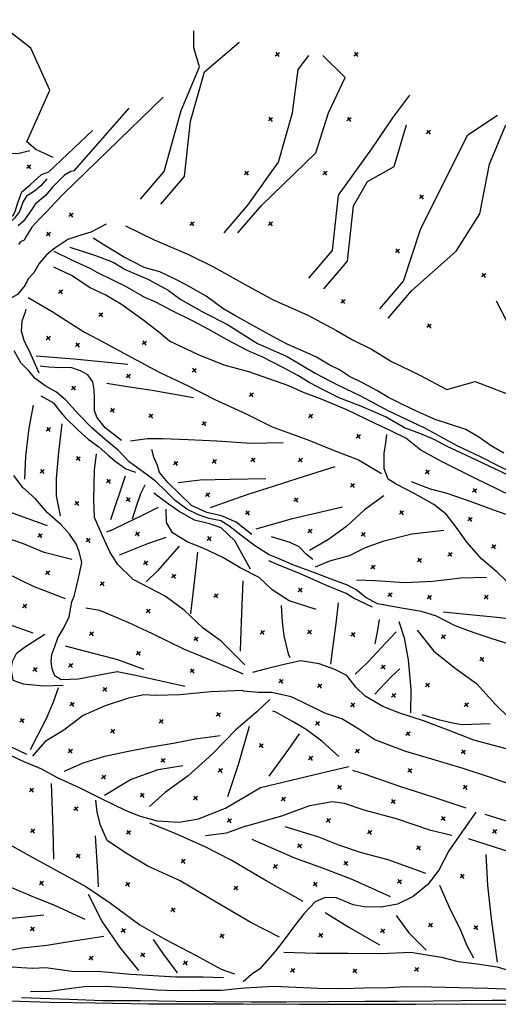
# Model space of a CAD drawing. Units: inches. Extents: x 14353 to 17025, y 16925 to 19833.
# Drawn here: x 15302 to 15946, y 18508 to 19833 of the extents above; entities that cross this region are included whole.
import ezdxf

# ---------------------------------------------------------------- set-up
doc = ezdxf.new("R2010")
doc.units = ezdxf.units.IN
doc.header["$MEASUREMENT"] = 0
doc.layers.add('DTM-BREAKLINES', color=8, linetype='Continuous')
doc.layers.add('DTM-POINTS', color=8, linetype='Continuous')

# ---------------------------------------------------------------- blocks, each defined once
blk = doc.blocks.new('X')
at = {"color": 0}
for points in [[(-1, -1), (1, 1)], [(-1, 1), (1, -1)]]:
    blk.add_lwpolyline(points, dxfattribs=at)

msp = doc.modelspace()

# ---------------------------------------------------------------- linework, layer by layer
at = {"layer": 'DTM-BREAKLINES'}
for points in [[(15347.3, 19647.5, 304.5), (15323.8, 19658.1, 305.6), (15311.5, 19668.5, 306.9), (15342.5, 19738, 311.1), (15317.1, 19794.3, 316.4), (15267.6, 19832.7, 323)], [(15464.7, 19591.4, 302.3), (15496.6, 19628.5, 301.3), (15519.2, 19710.7, 300.3), (15544, 19769.3, 301.3), (15536.6, 19795, 304.7), (15536.6, 19817.7, 304.7)], [(15315.9, 19656.1, 305.8), (15299.8, 19652.1, 306.2), (15292.3, 19652.9, 306.3), (15283, 19650.8, 306.3), (15273.2, 19647.6, 306.4), (15264, 19640.8, 306.2), (15259.1, 19639.1, 306.2), (15255.8, 19640, 306.7), (15248, 19649.2, 306.9), (15231.9, 19668.2, 309.4), (15211.6, 19689, 313.3), (15191.1, 19713.1, 318.5), (15167, 19737.9, 323.1), (15142.8, 19766.5, 330.2), (15120.3, 19790.4, 336.7), (15108, 19805.8, 339.8)], [(15492.1, 19584.5, 302.3), (15524, 19621.7, 301.3), (15532, 19696, 300.3), (15550.6, 19762.4, 301.3), (15597.1, 19802, 304.7), (15597.7, 19802.7, 304.7)], [(15577.1, 19545.9, 308.1), (15608.9, 19583.1, 307.1), (15650.4, 19641, 309.9), (15669, 19707.4, 310.9), (15677, 19765.8, 311.9), (15691.1, 19784.6, 312.2)], [(15595.8, 19545.9, 308.1), (15627.7, 19583.1, 307.1), (15700.4, 19653.8, 309.9), (15717.7, 19707.4, 310.9), (15740.1, 19754.8, 311.9), (15709.8, 19784.6, 312.2)], [(15495.3, 19728.4, 301.5), (15361.1, 19598.6, 301.5), (15350.1, 19587, 301.4), (15338.8, 19574.7, 301.4), (15330.3, 19566.3, 301.3), (15324.4, 19560, 300.4), (15318.5, 19553.6, 300.2), (15312.7, 19544.1, 299.9), (15307.9, 19536.3, 299.6), (15303.2, 19534, 298.7), (15300.6, 19530.2, 298.7)], [(15691.1, 19485, 323), (15722.9, 19522.2, 322), (15730.9, 19596.5, 321), (15776.1, 19659.1, 329.5), (15804.3, 19700.8, 330.5), (15827.1, 19731.2, 331.1)], [(15448.9, 19713.7, 296.9), (15374.8, 19629.4, 296.9), (15370.9, 19628.5, 296.9), (15362.6, 19623.4, 297), (15346.7, 19608, 296.9), (15336.6, 19596.4, 296), (15322.7, 19584.5, 295.8), (15318.9, 19578.3, 295.8), (15314.1, 19571, 295.8), (15307, 19561.5, 295.5), (15300, 19555.4, 295.3)], [(15786.5, 19443.9, 337.6), (15818.4, 19481, 336.6), (15841.3, 19550.4, 337), (15870.6, 19609.1, 338), (15905.2, 19677.6, 340.1), (15945.1, 19704.2, 341.1)], [(15711.3, 19470.8, 323), (15743.1, 19507.9, 322), (15751.1, 19582.3, 321), (15770.1, 19614.9, 329.5), (15806, 19635.1, 330.5), (15822.5, 19691.2, 331.1)], [(15797.7, 19431.1, 337.6), (15829.6, 19468.3, 336.6), (15889.2, 19521.2, 337), (15921.4, 19571.4, 338), (15934.1, 19638.3, 340.1), (15956.3, 19691.4, 341.1)], [(15251.7, 19529, 297.7), (15258.9, 19541.6, 298), (15261.8, 19548.3, 298.5), (15270, 19555.7, 298.7), (15278.5, 19562.7, 298.8), (15287.3, 19565.7, 299.1), (15293.3, 19569.7, 299.2), (15295.9, 19574.7, 299.8), (15299.6, 19586.3, 301.3), (15305.1, 19600.9, 302.5), (15316.1, 19610.6, 303.7), (15331.3, 19624.4, 303.9), (15341.4, 19627.8, 304.4), (15400.1, 19683.5, 304.2)], [(15338.7, 19618.8, 302.8), (15330.5, 19609.1, 302.2), (15322, 19602, 302), (15311.2, 19595.1, 301), (15306.7, 19588.1, 300.3), (15301.8, 19574.5, 298.8), (15295.1, 19565.9, 296.2), (15287, 19558, 295.3), (15280.4, 19553.9, 295.4)], [(15418.5, 19557.6, 302.2), (15398, 19546.7, 301.9), (15384.3, 19542.6, 301.9), (15367, 19537.1, 301.6), (15349.2, 19525.4, 301.5), (15338.4, 19516.9, 301.1), (15328.5, 19504.6, 301.2), (15321.3, 19492.3, 301.2), (15313.5, 19484, 301.3), (15309.5, 19475.4, 301.5), (15299, 19463.1, 301.5), (15284.7, 19455.1, 301.3), (15268.5, 19448, 301.2), (15259.9, 19443.8, 301.1), (15256.4, 19442.3, 301.2), (15239, 19446.5, 300.7)], [(15444.3, 19555.3, 303.3), (15482.9, 19536.5, 305.7), (15529.2, 19516.7, 309.1), (15562.7, 19500.2, 312.9), (15604.7, 19476.9, 319.1), (15643.2, 19455.8, 324), (15690, 19435.3, 331.5), (15727.5, 19414.8, 336.2), (15749.9, 19401.9, 338.6), (15775.5, 19389.3, 340), (15802.2, 19372.8, 341.1), (15839.7, 19354.8, 342), (15877, 19335, 342.9), (15915.1, 19345.8, 343.9), (15967.3, 19325.9, 344.2), (15985.7, 19309.2, 342.8), (16012.2, 19287.1, 341.3), (16036.6, 19261.9, 340.4), (16046.4, 19257.7, 340.2), (16057.8, 19252.6, 340.3)], [(15953.4, 19249.3, 347.9), (15936.3, 19259.2, 347.9), (15920, 19271.2, 348), (15902.4, 19281.4, 347.7), (15880.5, 19288.7, 347), (15861, 19294.9, 346.6), (15846, 19301.5, 347), (15830, 19308.9, 346.7), (15811.9, 19317.8, 346.3), (15798.3, 19324.5, 345.8), (15782.7, 19333.6, 345), (15763.3, 19344.1, 343.5), (15745.7, 19352.8, 342.6), (15732.3, 19361.6, 341.5), (15719.4, 19367.7, 339.4), (15701.7, 19378.8, 338.6), (15687.5, 19385.1, 336.9), (15662.1, 19396.3, 333.1), (15642, 19406.7, 329.1), (15620, 19418.8, 325.8), (15592.7, 19434.2, 321.9), (15575.3, 19444, 319), (15553, 19460.9, 316), (15526.3, 19476.1, 313.4), (15512.1, 19483, 310.7), (15490.7, 19493.3, 309.3), (15469.8, 19499.3, 306.9), (15441.9, 19513.8, 305), (15416.5, 19529.1, 303.2), (15401.1, 19538.6, 302.6)], [(15959.3, 19219.9, 349.5), (15934.6, 19231.6, 350.5), (15917, 19240.2, 350.7), (15895.5, 19250, 350.6), (15877.4, 19258.3, 350.3), (15859.6, 19267.8, 349.9), (15840.6, 19275.9, 349.3), (15820, 19283.7, 348.8), (15794.2, 19298.3, 347.3), (15761.1, 19312.9, 345.9), (15733.1, 19323.5, 344.9), (15710.5, 19334.7, 342.5), (15692.5, 19344.2, 340.4), (15676.2, 19353.9, 337.8), (15657.8, 19363.8, 334.4), (15628.5, 19379, 331.4), (15611.4, 19386.3, 328.8), (15581.3, 19402.1, 326), (15556.7, 19415.9, 323), (15534.6, 19427.4, 320.7), (15507.3, 19441.1, 318.3), (15485.1, 19452.7, 316.6), (15470.6, 19458.9, 312.6), (15444.1, 19474, 308), (15428.5, 19481.7, 306.8), (15406.2, 19492.4, 304.9), (15396.7, 19497.9, 303.8), (15372.4, 19509, 302.8), (15348.5, 19520.9, 301.7)], [(15369.5, 19526.8, 301.6), (15404.1, 19515.5, 302.5), (15427.9, 19506.7, 304.2), (15444.1, 19496.5, 304.9), (15474.7, 19483.6, 306.6), (15501.8, 19468.8, 308.9), (15519.1, 19456.3, 312), (15550, 19438.6, 315), (15581.9, 19422.4, 318.8), (15622.3, 19397.1, 323.2), (15661.9, 19379.5, 328.2), (15699.5, 19357, 332.7), (15729.8, 19341.5, 336.9), (15760.9, 19326.5, 339.8), (15797.4, 19307.1, 341.8), (15846.9, 19283.5, 344.9), (15891.4, 19259.5, 347.2), (15921.5, 19245.2, 347.9), (15946.3, 19232.3, 347.8), (15976.8, 19217.7, 347.6), (16001.1, 19204.8, 347.6), (16038.4, 19187.4, 347.9), (16063, 19178.2, 348.1)], [(15978.2, 19185.1, 348.9), (15914.5, 19216, 350.4), (15868.7, 19238.6, 349.8), (15842, 19253.6, 349.2), (15821.7, 19269.7, 348.4), (15802.5, 19278.9, 347.9), (15779.5, 19289.8, 346.5), (15742.3, 19307.7, 344.3), (15709.3, 19321.8, 341.9), (15684, 19331, 340.1), (15664.3, 19340, 336.4), (15610.6, 19358.8, 330.4), (15577.2, 19368.1, 326.5), (15542.7, 19381.7, 323.8), (15503.9, 19400.1, 319.3), (15489.1, 19412.2, 317.2), (15469.4, 19427.4, 314.2), (15439.1, 19449.4, 310.1), (15418.1, 19461.9, 306.9), (15396.9, 19472.1, 305.4), (15371.6, 19488.7, 303.3), (15347.9, 19499.8, 301.8)], [(15313.3, 19459, 302.2), (15345.6, 19440, 304.2), (15370.7, 19423.9, 306.3), (15389.5, 19412.1, 309.2), (15415.9, 19398.2, 313.2), (15452.8, 19378.4, 317.2), (15490.5, 19357.9, 320.8), (15528.6, 19340.3, 325), (15564.6, 19321.9, 327.9), (15606.8, 19302.4, 330.9), (15642, 19284.9, 334.5), (15691, 19267, 339.9), (15722.8, 19254, 343), (15758.1, 19240.4, 345.7), (15788.9, 19222, 347.9)], [(15943.4, 19454.5, 339.9), (15981.3, 19380.6, 340.8), (16135.8, 19285, 341.1), (16188, 19211.6, 354.6)], [(15328.5, 19356.9, 305.6), (15317.1, 19382.8, 304.8), (15308.3, 19400.9, 304.1), (15304.6, 19413.5, 303.3), (15305.2, 19427.4, 302.7), (15309.7, 19439.6, 302.7), (15310.9, 19443.4, 302.8)], [(15968.1, 18990.4, 352.6), (15936.3, 19000.2, 349.5), (15913.7, 19007.8, 347.1), (15888, 19017.3, 345), (15863, 19030, 343), (15842.9, 19036.6, 341.9), (15815.9, 19041.1, 340.5), (15798.6, 19044, 339), (15783.7, 19046.9, 337.9), (15767.8, 19055.4, 336.6), (15754.7, 19065.4, 335.7), (15743, 19072, 335.4), (15721.3, 19080.1, 334.3), (15698, 19088.9, 332.3), (15671.8, 19098.3, 331.2), (15652.1, 19106.8, 329.6), (15636.7, 19113.3, 328.4), (15617.9, 19125.3, 327.8), (15599.8, 19139.2, 326.1), (15583.3, 19151.8, 324.5), (15572.6, 19158.5, 324.3), (15557.1, 19161.7, 323.5), (15543.5, 19166.1, 322.6), (15527, 19174.3, 321.3), (15511.5, 19185.9, 320.3), (15498.8, 19198.2, 319.8), (15484.9, 19212, 319.2), (15474.2, 19219.7, 317.6), (15449.6, 19237.6, 316.3), (15434.8, 19253.3, 315), (15417, 19267.8, 314), (15399.3, 19283.7, 312.1), (15381.1, 19301.9, 309.9), (15363.6, 19321.1, 308.5), (15351.4, 19331.5, 307.4), (15336.2, 19340.3, 306.8), (15322.8, 19350.1, 305.1), (15313.5, 19361.1, 304.6), (15303.6, 19371, 304.6), (15294.5, 19387, 303.4)], [(15324.4, 19380.3, 305.4), (15375.5, 19376.5, 311.1), (15447.4, 19369.3, 317.4)], [(15439.1, 19266.3, 315.6), (15417, 19283.6, 314.1), (15405.9, 19297.8, 313.3), (15402.9, 19307.1, 313.4), (15402.9, 19316.9, 314), (15402.9, 19323.1, 314.6), (15402.2, 19334.9, 314.7), (15400.5, 19345.4, 314.4), (15393.6, 19354.9, 313.7), (15383.7, 19360.1, 312.7), (15371.1, 19364.7, 311.4), (15357.4, 19364.4, 309.6), (15340.9, 19365, 307.3), (15329.6, 19366.4, 305.7)], [(15535.8, 19323.8, 325.6), (15480.2, 19333.6, 321.3), (15455.8, 19337.2, 318.1), (15430.2, 19341.4, 316.8), (15419.4, 19343.1, 316.1)], [(15330.5, 19326.4, 308.7), (15347.6, 19317.2, 310), (15354, 19308.7, 310.3), (15362.8, 19297.7, 311.7), (15380.7, 19280.4, 313.2), (15394.4, 19268.5, 313.5), (15408.5, 19258.1, 314.6), (15421, 19247, 315.9), (15430.2, 19239.2, 317.3), (15444.7, 19228.6, 317.5), (15458.1, 19223.7, 317.9)], [(15320.1, 19314.1, 309.2), (15314.5, 19283.1, 312.3), (15310, 19245.4, 315.8), (15308.4, 19214.7, 318.2)], [(15358.9, 19289.1, 311.4), (15354.4, 19251, 315.3), (15351.1, 19215.6, 318.6), (15351, 19191.9, 320.3), (15356.6, 19165.1, 322.8)], [(15656.5, 19263.2, 336.1), (15613.3, 19262.3, 332.3), (15567.3, 19265.5, 329.8), (15528.9, 19267.2, 326.9), (15494.2, 19268.7, 322.6), (15473.7, 19268.7, 319.3), (15451, 19265.5, 316)], [(16104, 18969.4, 360.4), (16058.5, 19000.5, 358.3), (16022.1, 19023.7, 356.3), (15991.3, 19045.1, 354.1), (15966.4, 19068.4, 352.4), (15944.4, 19089.4, 351), (15923.7, 19107.5, 350.2), (15903.8, 19129.6, 349.7), (15890.7, 19148.2, 349.7), (15875.8, 19167.3, 349.6), (15859.2, 19180.6, 349.3), (15833.7, 19194.7, 348.7), (15808.6, 19207.8, 348.7), (15798.1, 19214.5, 348.1), (15792.5, 19228.6, 348), (15792.7, 19248.9, 347.8), (15794.8, 19263.2, 347.8), (15796.2, 19274.5, 347.8)], [(15053.2, 19252, 301.3), (15082, 19244.2, 303.5), (15100.7, 19238.1, 304.6), (15115.6, 19235, 305.4), (15133.8, 19226.9, 306.9), (15163.6, 19214.8, 309.2), (15189.5, 19204.9, 311), (15220, 19194.8, 313.5), (15250.4, 19180.8, 316.3), (15292.1, 19169.1, 319.3), (15339.1, 19152.1, 322.7)], [(15614.6, 19140.1, 327.6), (15593.4, 19156.8, 325.8), (15573.7, 19165.1, 324.9), (15553.9, 19169.8, 323.8), (15533.3, 19179, 322), (15516.7, 19195.1, 320.7), (15501.5, 19210.1, 319.8), (15490.4, 19223.6, 319.9), (15487.7, 19232.9, 320), (15482.8, 19244, 319.9), (15479.8, 19254.3, 319.6)], [(15605.2, 18964.5, 342.6), (15573.4, 18996.7, 340.8), (15548.9, 19014.2, 338.4), (15523.5, 19038.4, 335.8), (15497.8, 19057, 333.3), (15455, 19079.6, 331.6), (15433.8, 19100.1, 330.7), (15423.3, 19116.5, 329.4), (15413.4, 19138.3, 327.7), (15402.6, 19163.1, 325), (15401.9, 19187.7, 322.7), (15402.6, 19226.4, 317.7), (15405.3, 19248.5, 316)], [(15726.1, 19231.3, 342.4), (15676.2, 19215.2, 339.1), (15643, 19204.7, 334.7), (15610.6, 19194.1, 331.4), (15583.5, 19184.8, 327.6), (15558.3, 19175.7, 324)], [(15372.1, 19106.5, 328.3), (15335, 19116, 325.6), (15307.3, 19127.3, 321.7), (15271.3, 19139.8, 318.7), (15235.4, 19151.4, 315.6), (15197.9, 19165.2, 312.5), (15167.5, 19176.9, 310.5), (15126.9, 19194.8, 307.9), (15107.4, 19204, 305.9), (15082.1, 19215.2, 304.4), (15064.8, 19214.8, 302.8)], [(15524.7, 18935.4, 339.4), (15458.1, 18950.3, 336), (15433.1, 18955.4, 335.4), (15413.9, 18951.8, 334), (15381.4, 18945.4, 333.2), (15357.8, 18944.3, 333.1), (15349.4, 18950, 332.7), (15345.6, 18959.4, 332.6), (15344.5, 18968.7, 332.6), (15345.5, 18978.4, 332.5), (15349.2, 18989.2, 332.6), (15353.5, 19001.1, 332.9), (15361.7, 19014.3, 332.6), (15368.8, 19029.4, 332.3), (15371.1, 19042.3, 332), (15372.1, 19049.6, 331.1), (15375.2, 19057, 331), (15378.5, 19069.5, 331), (15383.2, 19089.4, 329.5), (15385.5, 19102.3, 329.2), (15382.1, 19117, 328.4), (15377.9, 19127.3, 327.1), (15369.3, 19140.5, 325.7), (15358, 19152.9, 323.8), (15339.3, 19169.2, 322.2), (15323.3, 19188.1, 320.7), (15306, 19203.8, 319.1), (15294.1, 19219.4, 317.5)], [(15444.1, 19218.4, 318.3), (15424.4, 19159.8, 325.6)], [(15515.3, 19210, 321.4), (15545, 19213.4, 325), (15585.3, 19214.7, 329.1), (15633.2, 19215.5, 333.7)], [(15988, 19157.3, 348.8), (15960.1, 19165.7, 349.1), (15933.7, 19175, 349.6), (15912.2, 19183.3, 349.9), (15877.5, 19195.3, 349.8), (15855, 19201, 349.7), (15829.4, 19210.9, 349)], [(15470.6, 19206.6, 319.2), (15464.7, 19194.7, 320.8), (15459.2, 19179.1, 321.9), (15453.6, 19160.6, 324.9)], [(15612.5, 19093.4, 329.8), (15591.8, 19131.4, 327), (15573.3, 19149, 325.1), (15557.5, 19154.3, 324.2), (15537.2, 19159.2, 322.8), (15516.8, 19170.8, 321.8), (15502.1, 19181.4, 320.9), (15482.6, 19195.6, 320.1)], [(15792, 19192.2, 347.2), (15766.2, 19173.4, 344.9), (15742.2, 19151.4, 341.9), (15717.6, 19133.1, 338.5), (15692, 19118.6, 333.3)], [(15488.3, 19176.4, 321.6), (15464.3, 19164.3, 323.5), (15445.5, 19155.1, 325.6), (15426.1, 19145.9, 326.6), (15418.7, 19143.1, 326.8)], [(15701.2, 19039.2, 335.7), (15664.6, 19051, 333.2), (15641.9, 19065.7, 332), (15624.2, 19082, 330.5), (15598.8, 19095.4, 329.1), (15575.3, 19108.9, 327.8), (15549.8, 19121.3, 326.3), (15528.3, 19129.7, 325.3), (15507.7, 19142.5, 324.1), (15499.5, 19156.4, 323.2), (15499.2, 19174.2, 321.2)], [(15620.4, 19147.6, 328), (15669, 19161.6, 334), (15736.6, 19177.4, 342.2)], [(15872.7, 19145.5, 349.1), (15829.9, 19140.3, 346), (15790.6, 19130.4, 343.7), (15767.1, 19121.9, 340.1), (15745.4, 19111.4, 338), (15718.9, 19104, 334.8), (15699.5, 19096.3, 332.9)], [(15320.2, 19007.4, 331), (15277, 19022.7, 326.4), (15240.5, 19039, 322.4), (15194.8, 19058.6, 317.9), (15158.2, 19075.8, 314.2), (15116.3, 19096.7, 310.9), (15075.1, 19119.1, 308.9), (15043.5, 19134.8, 306.2)], [(15436.3, 19112.6, 329.4), (15474.4, 19127.9, 327.1), (15499.3, 19136.5, 324.5)], [(15696.6, 19106.5, 333.8), (15688.1, 19113.1, 333.5), (15678.1, 19123.4, 332.9), (15665.9, 19129.1, 331.8), (15641.1, 19136.9, 328.9)], [(15516.6, 19124.5, 325.9), (15487.5, 19091.3, 330.2), (15472.4, 19076.3, 331.5)], [(15541.4, 19116.2, 326.4), (15538.1, 19087.4, 331), (15534.5, 19056.7, 334.1), (15532.1, 19033.1, 336.2)], [(15776.9, 19042.4, 338.2), (15751.4, 19054.4, 336.6), (15741.6, 19060.5, 335.9), (15715, 19071.3, 334), (15680.8, 19086.7, 332), (15649.8, 19099.2, 330.4), (15637.5, 19104.7, 328.9)], [(15282.7, 19089.1, 321.8), (15320.3, 19070.5, 326.4), (15363.2, 19053.8, 330.3)], [(15602.3, 19077.7, 330.8), (15600.6, 19034, 335.6), (15599.4, 18997.6, 340.1), (15598.7, 18983.1, 341.7)], [(15930.1, 19082, 350.1), (15895.5, 19081.1, 348.2), (15857.9, 19076.6, 346.5), (15820.3, 19075.1, 341.8), (15780.3, 19077.6, 338.9), (15755.3, 19078.7, 335.6)], [(15603.1, 18952.1, 343.5), (15563.4, 18969.1, 341.2), (15523, 18985.8, 339.2), (15480.8, 19006.2, 336.9), (15448, 19021.5, 335.4), (15409.9, 19037.8, 332.9), (15391.1, 19040.8, 332.3)], [(15654.1, 19044.5, 334.4), (15655.3, 19022.6, 337.1), (15657.5, 19003.8, 340.4), (15663.5, 18979.3, 343.5), (15665.5, 18974.5, 344.5)], [(15730.8, 19048.2, 336.4), (15727.4, 19020.2, 339.8), (15724.3, 18997.1, 343.8), (15721.7, 18976.4, 346.1), (15720.4, 18965.5, 346.8)], [(15786, 19025.8, 340.2), (15783.5, 19011.3, 341), (15780, 18993.1, 343.5)], [(15991.7, 19022.7, 354.1), (15948.8, 19027.8, 350.6), (15898.7, 19032.9, 346), (15872, 19035.5, 343.8)], [(15812.4, 19022.8, 340.3), (15819.3, 19000.9, 341.7), (15824.7, 18971.2, 343.6), (15828.5, 18931.6, 346), (15828.1, 18900, 347.9)], [(15836.8, 19011.5, 342.3), (15859.4, 18983.2, 343.8), (15888.3, 18960.3, 346.6), (15916.9, 18939.4, 350), (15942.2, 18911.4, 354.3), (15961.3, 18893.1, 355.6)], [(15336.1, 19005.3, 331.4), (15309.7, 18988.8, 330.7), (15297.5, 18979.3, 330.3), (15291.9, 18968.9, 329.6), (15290.1, 18959.3, 329.4), (15292.9, 18943.9, 329.5)], [(15808.6, 19009.2, 341.3), (15788.5, 18987.6, 344.1), (15770.8, 18968.9, 346.1), (15759.8, 18958.1, 347.2), (15753.5, 18951.9, 347.8)], [(15363.5, 18990.1, 333.3), (15433.5, 18971.9, 334.9), (15469.2, 18958.9, 336.2)], [(16067.5, 18819.1, 357.8), (16028.3, 18830.5, 357.3), (15997.3, 18840.9, 356), (15951.9, 18853.1, 355.4), (15913.3, 18863.2, 352.7), (15876.5, 18877.8, 350.5), (15845.4, 18889.5, 349.3), (15813.6, 18899.6, 348.2), (15790.8, 18908.4, 348.2), (15767.1, 18922.5, 348.3), (15754.2, 18934.8, 348.1), (15742.4, 18950.4, 348.1), (15726.2, 18958.3, 347.4), (15705, 18966.1, 346.7), (15679.9, 18969.9, 345.8), (15658.1, 18965.1, 344.7), (15632.5, 18959, 344.3), (15615.3, 18954.4, 344.6)], [(15780, 18925.4, 347.7), (15801.9, 18948.4, 345.8), (15813.8, 18959.1, 344.6)], [(15292.9, 18943.9, 329.5), (15306.7, 18939, 330.5), (15334.4, 18936.2, 331.3), (15360.5, 18937.2, 332.3)], [(15316.6, 18850.8, 323.7), (15326.5, 18870.1, 325.7), (15337.8, 18891.4, 328.4), (15348, 18916, 330.6), (15354.1, 18934.2, 331.7)], [(15469, 18924.2, 335.6), (15448.3, 18919.7, 335), (15417.3, 18909.7, 332.5), (15387.7, 18896.4, 330.3), (15361.3, 18876.8, 327.9), (15336.2, 18861.3, 325.6), (15323.3, 18846.5, 323.6), (15319.5, 18841.7, 323.1)], [(16075.1, 18762.9, 357.4), (16043.9, 18773.7, 357.5), (16007.8, 18788.1, 357.8), (15970.4, 18800.9, 356.6), (15934.4, 18813.3, 356), (15898.8, 18825.2, 354.2), (15856.8, 18837.7, 351.6), (15821.9, 18848.2, 349.4), (15780.1, 18863.7, 348.2), (15758.3, 18877.9, 347.6), (15735.6, 18891.8, 346.8), (15712.7, 18899.7, 346.6), (15682.8, 18914.5, 346.1), (15667.4, 18921.6, 345.9), (15641.3, 18927.6, 345.2), (15622.8, 18927.6, 344.3), (15603.4, 18929.3, 343.8), (15602.5, 18930, 343.9), (15559.4, 18928.2, 341.2), (15517.8, 18924.4, 339), (15484.9, 18923.4, 336.5), (15469, 18924.2, 335.6)], [(15638.7, 18917.9, 344.9), (15621, 18901.3, 344.1), (15593, 18877, 341.9), (15561.6, 18844.8, 339.9), (15528.6, 18815.3, 337.8), (15498.5, 18793.5, 335.1), (15476.9, 18774.1, 332.5)], [(15731.6, 18841.3, 345.5), (15708.7, 18861.8, 345), (15687.6, 18877.5, 345), (15669.4, 18888.6, 345), (15646.7, 18900.8, 344.8), (15642.7, 18902.3, 344.8)], [(15935.1, 18885.2, 354), (15897.4, 18884.1, 351.7), (15884.4, 18886, 350.5), (15867.4, 18890.3, 349.6), (15843.8, 18897.6, 348.6)], [(15582.2, 18787.4, 337.8), (15596.5, 18830.6, 340.2), (15611.2, 18882.2, 342.8)], [(15018, 18872.5, 309.1), (15054.1, 18848.9, 313.6), (15088.2, 18828.7, 317.6), (15110.8, 18811.7, 321), (15132.6, 18798.3, 322.9), (15170, 18778.6, 326), (15200, 18764.7, 327.8), (15243.1, 18745.3, 329.5), (15288.3, 18723, 330.6), (15318.7, 18705.8, 331.9), (15352.3, 18687.3, 333.5), (15390.9, 18666.3, 335.4), (15424.5, 18644.1, 336.8), (15463.7, 18615, 338.2), (15498.1, 18595, 340.1), (15539.4, 18573.4, 342.5), (15573.1, 18555, 345.3), (15591, 18548.7, 346.3)], [(15311.6, 18844, 322.9), (15280.6, 18858.8, 321.3), (15265.4, 18866.4, 320.4)], [(15362.3, 18821.5, 325.8), (15387.7, 18832.6, 327.5), (15416.8, 18841.8, 330), (15444.1, 18847.7, 331.7), (15473.5, 18853.3, 334.4), (15511.5, 18859.6, 337.6), (15538, 18865, 339.4), (15571.7, 18869.7, 340.8)], [(15638, 18814.7, 341.1), (15664.3, 18851.2, 342.9), (15678.7, 18871.7, 344.3)], [(15288.2, 18843.7, 321.5), (15308.7, 18834.2, 322.2), (15331.6, 18824.6, 323.3), (15352.4, 18813.2, 324.7), (15382.9, 18799, 326.6), (15412.7, 18784.4, 328.4), (15444, 18769.2, 329.9), (15462.7, 18761.7, 331.1), (15487, 18754.9, 332.4), (15516.5, 18753.1, 333.7), (15542.8, 18757.4, 334.6), (15579, 18771.6, 337.1), (15626.1, 18799.6, 339.6), (15697.4, 18816.5, 343.1), (15727.3, 18824, 344.4), (15745.2, 18827.8, 346)], [(15416.1, 18789.2, 329.3), (15451.2, 18810.3, 331.8), (15488.5, 18823.8, 334.8), (15521.4, 18829.1, 337.5)], [(15390, 18621.8, 336.8), (15350.2, 18640.5, 334.7), (15317.9, 18653.5, 332.9), (15273.1, 18672.2, 331.2), (15236.2, 18687.4, 329.7), (15200.8, 18703, 328.7), (15170.9, 18715.7, 327.6), (15140.1, 18728.3, 325.7), (15106.2, 18741.7, 323.1), (15086.3, 18755.1, 320.7), (15066.3, 18769.2, 319.2), (15044.5, 18783.9, 315.2), (15015.9, 18799.1, 311.5), (14994.9, 18810.3, 309.9), (14985.4, 18814.9, 309.2)], [(15902.8, 18771.8, 355.2), (15859.6, 18786.3, 352.8), (15812.3, 18801.5, 349.4), (15767.4, 18817, 347), (15750.5, 18822.6, 346.1)], [(15344.4, 18805.2, 324.9), (15346.5, 18743.6, 330.1), (15347.6, 18703, 333)], [(15651.7, 18598.4, 348.1), (15613.2, 18617.8, 344.5), (15566.3, 18645.2, 340.1), (15518.1, 18673.9, 337.1), (15474.3, 18693.6, 335.7), (15444.6, 18711.8, 333.8), (15420, 18728.5, 332), (15410.7, 18748.9, 330.3), (15406.2, 18766.4, 328.6), (15404.5, 18782.7, 328)], [(15606, 18747.5, 338.5), (15654.7, 18761.6, 340.7), (15692.3, 18775.3, 342.3), (15722.4, 18780.8, 343.7), (15738.8, 18778.4, 344.7), (15765.4, 18769.6, 346.6), (15808.6, 18758.1, 349.5), (15853.4, 18742.6, 352.6), (15883.5, 18735.6, 354.6)], [(15915.9, 18766.3, 355.5), (15897.1, 18739.6, 355), (15879.5, 18714.5, 354.1), (15866.1, 18688.6, 353.3), (15851.5, 18668.9, 352.5), (15831.6, 18653.1, 351.4), (15810.7, 18642.5, 350.9), (15788.3, 18638.6, 350.4), (15765.7, 18639, 350), (15750.8, 18641.9, 349.6), (15728.2, 18651.2, 349.2), (15713.2, 18651.7, 348.8), (15699.6, 18645.6, 348.5), (15684.9, 18629.9, 348.4), (15673.2, 18615.4, 348.5), (15656.7, 18592.9, 348.1), (15644.8, 18578.2, 348.1), (15625.3, 18555.8, 347.6), (15614.1, 18548.1, 347.4), (15602.9, 18538, 347.5)], [(16097.6, 18709, 354.8), (16060.1, 18722.6, 356.1), (16001.3, 18740, 356.4), (15964.4, 18752.3, 356.7), (15928.6, 18763.1, 356.2)], [(15683.7, 18646.1, 347.9), (15633.6, 18674.1, 343.2), (15586.6, 18702, 338.6), (15550.7, 18720.2, 336.4), (15511.3, 18737.7, 333.8), (15477, 18751.7, 332)], [(15606, 18747.5, 338.5), (15580.3, 18738.2, 337.5), (15551.9, 18734.4, 336.6)], [(15848.8, 18683.8, 352.4), (15798, 18702.5, 350), (15762, 18711.6, 347.7), (15731.7, 18722.1, 345.7), (15704.4, 18732.9, 343.8), (15659.4, 18746.9, 341.2)], [(15403.8, 18734.5, 331.2), (15406.6, 18686, 335), (15407.5, 18665.9, 335.8)], [(15614.4, 18729.9, 339.2), (15671.8, 18704.9, 343.6), (15710.6, 18690.9, 346.8), (15748.9, 18676.1, 348.8), (15775.8, 18664.2, 349.8), (15800.6, 18652.8, 350.6)], [(15905.7, 18731, 355.2), (15951.7, 18716.2, 355.8), (15997, 18700.8, 355.7), (16035.7, 18688.8, 355), (16061.5, 18679.5, 354.3), (16102.7, 18658.5, 353.6), (16124.2, 18637.5, 352), (16140.5, 18616.4, 351), (16152.1, 18598, 349.3), (16160.9, 18581.4, 348.2), (16169.7, 18560.5, 346.4), (16171.6, 18547.4, 345.5), (16171.6, 18538.7, 345.2)], [(15929.3, 18709.5, 355.2), (15931.4, 18667.8, 353.1), (15936.7, 18623.5, 351.6), (15941.5, 18586.9, 348.4), (15944.5, 18564.6, 345.3)], [(15867.1, 18668.1, 353), (15881.6, 18634.4, 351.9), (15894.2, 18610, 350.7), (15903.6, 18587, 348.1), (15912.9, 18570.6, 346.5)], [(15053.5, 18659.3, 315.3), (15068, 18648.2, 315.9), (15073.5, 18636.4, 316.4), (15077.7, 18625.6, 317), (15096.3, 18606.5, 318.7), (15113.7, 18597.5, 319.8), (15143.3, 18589.6, 321.8), (15172.4, 18582.4, 323.5), (15213.9, 18571.1, 326.2), (15247.8, 18565.3, 328.8), (15292.1, 18558.4, 331.5), (15304.8, 18557.6, 331.9), (15319.8, 18556.7, 332.7), (15337.4, 18557.4, 334.3), (15372.3, 18552.5, 336.7), (15411.6, 18552, 338.8), (15451.7, 18548.5, 340.5), (15512.3, 18544.7, 343), (15548.8, 18545, 345.1), (15576.3, 18544.1, 346)], [(15462.6, 18553.3, 340.6), (15437.4, 18584.5, 338.8), (15412.7, 18620.4, 337.3), (15394.9, 18655.7, 335.7)], [(15151.3, 18605.7, 322.3), (15179.6, 18609.1, 324.7), (15214.9, 18613.6, 327.4), (15250.5, 18618.6, 329.8), (15292.3, 18623.9, 332.2), (15334.5, 18628.3, 334.2)], [(15713, 18631.5, 348.9), (15745.1, 18611.9, 349.4), (15786.1, 18587.9, 349.1)], [(15808.8, 18627.3, 350.8), (15825.6, 18604.2, 349.4), (15848.9, 18580.6, 348)], [(15245.8, 18573.4, 328.7), (15277.1, 18578.7, 330.5), (15305.5, 18583.9, 332.8), (15338.4, 18587.5, 334.4), (15374.7, 18593.3, 336.2), (15415.4, 18599.4, 337.7)], [(15514.4, 18550.4, 342.7), (15495.1, 18576.1, 340.7), (15482, 18595.1, 339.3)], [(15657.7, 18578.2, 348.9), (15700.5, 18576.9, 348.9), (15744.1, 18576.5, 348.8), (15788.4, 18576.2, 348.4), (15828.3, 18577.9, 348.4), (15869.7, 18571.4, 347.7), (15891.9, 18565.7, 346.5), (15917.5, 18562.2, 345.8), (15944.4, 18558.5, 345), (15966.5, 18551.6, 344.3), (15994.1, 18539.7, 343.5)], [(14596.7, 18563.7, 324.2), (14672.9, 18556.8, 325.1), (14748.4, 18550.4, 326.1), (14807.5, 18545.5, 326.9), (14887.3, 18539.2, 328.3), (14960.6, 18533.1, 329.2), (15047.1, 18526.9, 330.4), (15125.3, 18521.6, 331.5), (15201.5, 18516.7, 332.9), (15273.4, 18513.2, 333.9), (15343.2, 18510.9, 334.4), (15403.8, 18509.8, 335.3), (15475.5, 18508.6, 336.3), (15536.7, 18508.4, 337.4), (15602.8, 18508.4, 338.3), (15678.8, 18507.9, 339.2), (15755.2, 18508, 339.9), (15834.8, 18508, 340.7), (15900.6, 18508.4, 341), (15972.3, 18508.3, 341.3)], [(15965.9, 18527.6, 343.3), (15932.1, 18529, 344), (15893, 18530, 344.6), (15856.8, 18531, 345.6), (15821.6, 18531.4, 346.4), (15798.5, 18530, 347.3), (15766.1, 18529.8, 348.1), (15737.1, 18528.5, 348.2), (15703.7, 18529, 348.1), (15673.5, 18530.7, 347.9), (15644.6, 18531.7, 347.5), (15604.4, 18529.6, 346.9), (15573.6, 18526.3, 346.3), (15544.2, 18526.4, 345.3), (15512.9, 18526.1, 343.7), (15487.1, 18527, 342.5), (15447.5, 18530, 341.3), (15424.4, 18531.4, 339.9), (15392.5, 18532, 338.7), (15364.9, 18528.2, 337.4), (15342.1, 18525.2, 334.8), (15316.6, 18524.7, 333.5)], [(15304.4, 18517.2, 333.2), (15369.2, 18514.7, 333.8), (15413.4, 18513.2, 335), (15416.1, 18513.2, 334.9), (15464, 18512.8, 335.8), (15512.5, 18512.3, 336.5), (15563.7, 18511.5, 337.3), (15614.1, 18511.4, 338), (15660.7, 18511.3, 338.5), (15717.7, 18511.7, 339.4), (15766.7, 18512.3, 339.8), (15810.6, 18512, 340.2), (15858.5, 18512.6, 340.2), (15896.3, 18512.8, 340.5), (15937.4, 18513.3, 340.6), (15988.1, 18513.6, 340.3)]]:
    msp.add_polyline3d(points, dxfattribs=at)

# ---------------------------------------------------------------- block references
at = {"layer": 'DTM-POINTS', "xscale": 2.5, "yscale": 2.5, "zscale": 2.5, "rotation": 261.8396728372153}
for p in [(15648.9, 19786, 310.8), (15754.6, 19786, 315.8), (15639.5, 19698.7, 310.2), (15745.2, 19698.7, 315.2), (15852.1, 19681.4, 335.8), (15314.4, 19634.8, 304.9), (15607.3, 19626.2, 309.5), (15713, 19626.2, 314.5), (15842.7, 19594.1, 335.2), (15371.2, 19569.9, 301.6), (15533.9, 19558.1, 308.8), (15639.6, 19558.1, 313.8), (15340.7, 19544.2, 301.1), (15810.5, 19521.6, 334.5), (15926.5, 19488.8, 334.5), (15357.3, 19466.5, 303.7), (15737.1, 19453.5, 333.8), (15411.2, 19435.6, 309), (15853, 19420.7, 333.8), (15340.5, 19404.3, 306.6), (15379.8, 19394.9, 310.7), (15469.8, 19397.7, 316.9), (15448.4, 19353.1, 317.9), (15536.8, 19360.8, 324.5), (15374.5, 19336.9, 310.6), (15613.7, 19327.9, 330.8), (15426.7, 19307.1, 314.7), (15478.5, 19299.5, 320.5), (15550, 19289.2, 327.2), (15693.6, 19299.3, 340.2), (15340.6, 19281.3, 312.5), (15757.7, 19272, 345.3), (15380.7, 19242, 316.4), (15511.9, 19235.8, 321.9), (15564, 19238.2, 328.2), (15616.1, 19240.3, 332.6), (15679.8, 19240, 338.7), (15332.4, 19224.8, 317.8), (15850.6, 19224, 349.4), (15421.6, 19211.7, 319.8), (15750, 19205.9, 344.9), (15914.4, 19199.1, 350), (15379, 19182, 322.9), (15448, 19187, 321.9), (15555.1, 19193.4, 324.6), (15673.9, 19186.5, 336.3), (15608.7, 19169, 328.7), (15815.8, 19169.5, 347.2), (15908.1, 19160.4, 350.3), (15692.7, 19144.6, 335.8), (15329.4, 19138.4, 323.1), (15394.2, 19132.1, 327.6), (15460.4, 19140.8, 326.2), (15557.1, 19134.3, 325.6), (15764.2, 19140.1, 342), (15939.9, 19123.6, 350.5), (15471.5, 19101.6, 330), (15840.1, 19105.2, 345.5), (15881.2, 19113.1, 348.6), (15339.7, 19088.4, 327.2), (15777.5, 19096.1, 339.3), (15509.2, 19083.8, 331.1), (15413.1, 19073.7, 331.8), (15679.5, 19065.2, 333.2), (15566.3, 19057.5, 334.3), (15800.5, 19058.8, 339.3), (15853.3, 19055.6, 343.6), (15929.8, 19055.8, 349.3), (15308.7, 19043.6, 328), (15474.9, 19036.9, 334.3), (15398.8, 19006.3, 333.9), (15539.4, 18999.4, 338.7), (15628.5, 19008.2, 339.3), (15692, 19008.6, 340.7), (15750.7, 19005.4, 342.4), (15872.2, 19002.3, 344.8), (15461.8, 18980.1, 336), (15924, 18972.1, 349), (15322.7, 18958.3, 331.4), (15370.8, 18963.8, 333.3), (15534.1, 18956.3, 339.8), (15791.1, 18961.6, 346), (15653.6, 18942.4, 345.5), (15416.6, 18931.5, 333.6), (15705.7, 18936.3, 347.5), (15850.9, 18937.3, 346.6), (15805.4, 18923.4, 347.1), (15372.4, 18911.6, 331.1), (15750.2, 18910.5, 347.9), (15903.2, 18910.8, 351.1), (15305.1, 18889.6, 326.3), (15569.3, 18897.5, 341.8), (15492.5, 18888.5, 336.5), (15702.9, 18885.7, 345.9), (15427.1, 18875.3, 331.6), (15824.5, 18871.8, 348.7), (15627, 18856, 342.1), (15370.1, 18848.6, 326.9), (15693.6, 18839, 343.8), (15756.4, 18848.5, 347.1), (15899.1, 18847.4, 353), (15494.8, 18835.9, 336), (15415.2, 18813.5, 329.3), (15572.2, 18822.4, 339.6), (15827, 18822.3, 350.2), (15732.4, 18799.9, 344.7), (15901.5, 18799.9, 354.9), (15317.9, 18796.1, 325.2), (15466.9, 18789.1, 332.4), (15538.7, 18785.2, 336.7), (15656.8, 18783.9, 341.1), (15377.9, 18770.9, 328.1), (15804.7, 18780.6, 349.7), (15871.9, 18757.6, 354.2), (15584.1, 18755.1, 337.5), (15717.5, 18755.2, 343.8), (15319.5, 18741.1, 330.1), (15448.5, 18739.1, 332.3), (15773.1, 18739.2, 347.7), (15941.1, 18740.5, 356.3), (15678.7, 18720.9, 343.4), (15838.8, 18718.2, 352.4), (15380.8, 18707.5, 333.4), (15522.1, 18700.4, 336.6), (15646.1, 18693.3, 342.9), (15740.9, 18697.7, 348.1), (15897.5, 18680.1, 353.9), (15331.4, 18670.8, 333.5), (15447.4, 18669.4, 336.7), (15593, 18664.2, 340.7), (15699.7, 18669.4, 348.2), (15813.2, 18672.8, 351.1), (15508.3, 18634.8, 338.8), (15854.8, 18614.3, 350.2), (15319.2, 18609.1, 333.8), (15441.6, 18606.9, 338.5), (15574.4, 18599.8, 343.3), (15707.2, 18600.6, 349.1), (15790.5, 18606.5, 349.3), (15915.9, 18610.9, 350.2), (15467.7, 18574.2, 340.3), (15398.1, 18570, 337.5), (15525.1, 18563.5, 342.8), (15669.5, 18553.4, 348.4), (15753.1, 18552.6, 348.6), (15836.2, 18554.7, 346.9)]:
    msp.add_blockref('X', p, dxfattribs=at)

doc.saveas('drawing.dxf')
